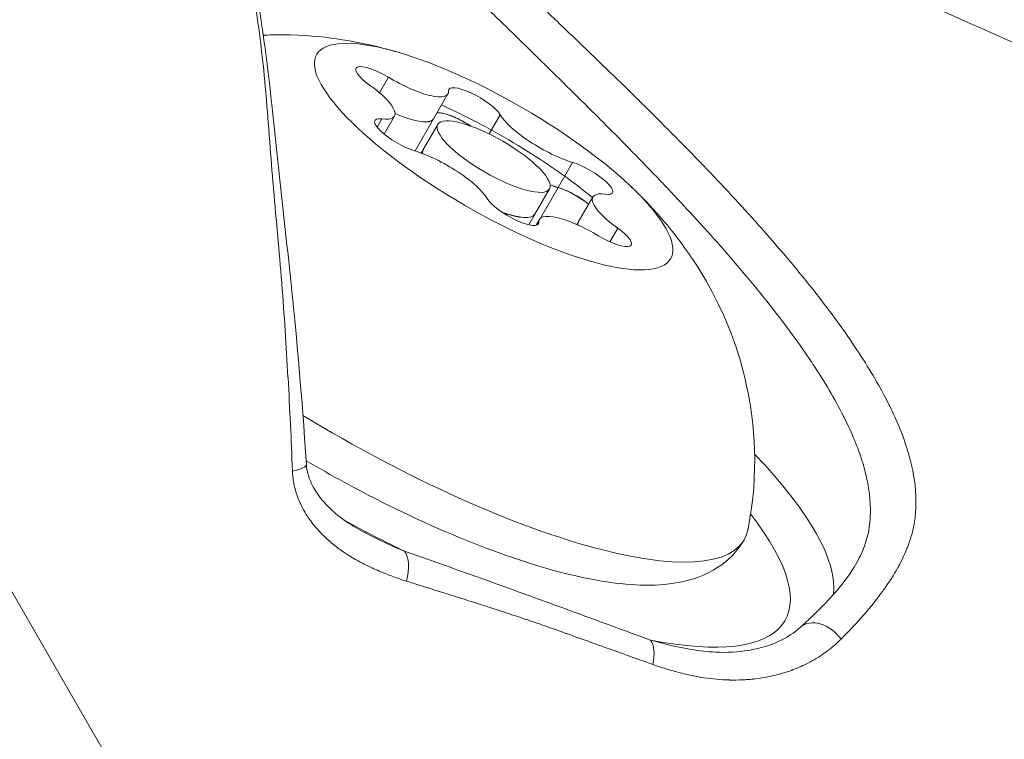
# Model space of a CAD drawing. Units: millimetres. Extents: x -7589 to 8602, y 1256 to 4571.
# Drawn here: x -6711 to -6688, y 1954 to 1971 of the extents above; entities that cross this region are included whole.
import ezdxf

# ---------------------------------------------------------------- set-up
doc = ezdxf.new("R2010")
doc.units = ezdxf.units.MM
doc.header["$MEASUREMENT"] = 0
doc.styles.get("Standard").update_dxf_attribs({"font": 'arial.ttf'})
doc.dimstyles.new('ISO-25', dxfattribs={"dimtxt": 2.5, "dimasz": 2.5, "dimexe": 1.25, "dimexo": 0.625, "dimtad": 1, "dimtxsty": 'Standard', "dimcen": 2.5, "dimadec": 0, "dimazin": 0, "dimtfac": 1, "dimtmove": 0, "dimatfit": 3, "dimfxl": 1, "dimarcsym": 0})

# ---------------------------------------------------------------- blocks, each defined once
blk = doc.blocks.new('*D2')
at = {"color": 0, "lineweight": -2, "transparency": 16777216}
for p, q in [((-7266.07, 4010.293), (-7307.32, 4010.293)), ((-7306.07, 3910.293), (-7306.07, 1388.166)), ((-7266.07, 1288.166), (-7307.32, 1288.166))]:
    blk.add_line(p, q, dxfattribs=at)
at = {"color": 0, "transparency": 16777216}
for points in [[(-7322.736, 3910.293), (-7289.403, 3910.293), (-7306.07, 4010.293)], [(-7322.736, 1388.166), (-7289.403, 1388.166), (-7306.07, 1288.166)]]:
    blk.add_solid(points, dxfattribs=at)
at = {"layer": 'Defpoints', "color": 0, "transparency": 16777216}
for p in [(-6528.148, 4010.293), (-7306.07, 1288.166), (-6585.085, 1288.166)]:
    blk.add_point(p, dxfattribs=at)
at = {"color": 0, "transparency": 16777216, "insert": (-7458.184, 2649.229), "char_height": 200, "attachment_point": 5, "rotation": 90}
blk.add_mtext('270', dxfattribs=at)

msp = doc.modelspace()

# ---------------------------------------------------------------- linework, layer by layer
at = {"color": 0, "linetype": 'Continuous', "lineweight": 0}
for p, q in [((-6665.771, 1879.614), (-6720.622, 1974.605)), ((-6702.135, 1969.72), (-6702.343, 1969.36)), ((-6700.748, 1969.334), (-6701.086, 1968.749)), ((-6702.289, 1968.749), (-6702.398, 1968.559)), ((-6701.993, 1968.812), (-6702.233, 1968.396)), ((-6701.084, 1968.751), (-6701.514, 1968.007)), ((-6699.532, 1968.845), (-6699.789, 1968.4)), ((-6700.985, 1968.624), (-6701.323, 1968.038)), ((-6701.321, 1968.041), (-6701.369, 1967.958)), ((-6697.849, 1967.738), (-6698.187, 1967.152)), ((-6698.387, 1967.124), (-6698.725, 1966.538)), ((-6698.185, 1967.155), (-6698.594, 1966.446)), ((-6697.379, 1966.936), (-6697.717, 1966.351)), ((-6698.723, 1966.541), (-6698.869, 1966.288)), ((-6698.624, 1966.413), (-6698.704, 1966.275)), ((-6698.638, 1966.346), (-6698.673, 1966.285)), ((-6697.715, 1966.353), (-6697.749, 1966.295)), ((-6696.801, 1966.21), (-6696.984, 1965.893)), ((-6700.041, 1957.475), (-6700.041, 1957.475)), ((-6699.936, 1957.441), (-6699.936, 1957.441))]:
    msp.add_line(p, q, dxfattribs=at)
at = {"color": 0, "linetype": 'Continuous', "lineweight": 0, "extrusion": (0, 0, -1)}
for centre, major_axis, ratio, start_param, end_param in [((-6699.686, 1967.874), (-4.114, 2.375), 0.277315, -4.50464, 1.778545), ((-6702.277, 1969.578), (-0.606, 0.35), 0.277315, -1.229367, 1.644865), ((-6700.12, 1969.087), (-0.606, 0.35), 0.277315, -0.18217, 2.692062), ((-6701.843, 1968.365), (-0.606, 0.35), 0.277315, -2.276565, 0.597667), ((-6702.21, 1969.398), (1.124, -0.649), 0.277315, 0, 1.207313), ((-6700.457, 1968.505), (-0.606, 0.35), 0.277315, 0.308598, 0.487642), ((-6700.024, 1967.288), (-1.299, 0.75), 0.277315, -0.211567, 0), ((-6697.529, 1967.383), (0.606, -0.35), 0.277315, -2.276565, 0.597667), ((-6698.779, 1967.811), (-1.124, 0.649), 0.277315, -2.276565, -2.094695), ((-6697.866, 1966.8), (0.606, -0.35), 0.277315, -2.276565, -1.606753), ((-6699.252, 1966.66), (0.606, -0.35), 0.277315, -0.18217, 2.692062), ((-6700.024, 1967.288), (1.299, -0.75), 0.277315, 0, 0.9885), ((-6696.593, 1965.701), (-1.124, 0.649), 0.277315, -0.174695, 0), ((-6697.095, 1966.169), (0.606, -0.35), 0.277315, -1.229367, 1.644865), ((-6702.088, 1963.713), (8.227, -4.75), 0.277315, -0.09391, 1.658528), ((-6702.311, 1963.328), (10.404, -6.007), 0.277315, -0.759353, -0.113515), ((-6704.789, 1960.666), (0.748, 0.049), 0.213599, 0.000003, 0.983485), ((-6702.119, 1958.074), (0.248, 0.708), 0.539348, 0.335583, 1.481491)]:
    msp.add_ellipse(centre, major_axis=major_axis, ratio=ratio, start_param=start_param, end_param=end_param, dxfattribs=at)
at = {"color": 0, "linetype": 'Continuous', "lineweight": 0}
for centre, major_axis, ratio, start_param, end_param in [((-6701.872, 1969.983), (1.124, -0.649), 0.277315, -1.644865, 0.18217), ((-6703.117, 1969.461), (1.124, -0.649), 0.277315, -0.597667, 1.229367), ((-6702.209, 1969.401), (1.124, -0.649), 0.277315, -1.208919, 0), ((-6699.686, 1967.874), (1.299, -0.75), 0.277315, -4.920137657788704, 1.363047649390882), ((-6700.458, 1968.502), (-0.606, 0.35), 0.277315, -1.254946, -0.308598), ((-6700.458, 1968.502), (-0.606, 0.35), 0.277315, -1.798374, -1.254946), ((-6698.441, 1968.396), (1.124, -0.649), 0.277315, -2.692062, -0.865028), ((-6700.022, 1967.291), (-1.299, 0.75), 0.277315, 0, 0.218551), ((-6700.931, 1967.351), (-1.124, 0.649), 0.277315, -2.692062, -0.865028), ((-6698.777, 1967.814), (1.124, -0.649), 0.277315, -1.048885, -0.865028), ((-6697.867, 1966.797), (-0.606, 0.35), 0.277315, -2.100307, -0.865028), ((-6696.255, 1966.287), (-1.124, 0.649), 0.277315, -0.597667, 1.229367), ((-6700.022, 1967.291), (1.299, -0.75), 0.277315, -0.998769, 0), ((-6697.5, 1965.764), (-1.124, 0.649), 0.277315, -1.644865, 0.18217), ((-6696.591, 1965.704), (-1.124, 0.649), 0.277315, 0, 0.183135), ((-6702.665, 1962.715), (9.754, -5.632), 0.277315, -0.676543, 0.594541), ((-6702.665, 1962.715), (9.754, -5.632), 0.277315, -1.459486, -1.320195), ((-6692.046, 1956.376), (-0.499, 0.56), 0.692075, -1.682417, -0.000069), ((-6696.397, 1956.006), (0.259, 0.704), 0.508301, -1.305445, -0.327859)]:
    msp.add_ellipse(centre, major_axis=major_axis, ratio=ratio, start_param=start_param, end_param=end_param, dxfattribs=at)
for points, knots in [([(-6704.366, 1960.56), (-6704.391, 1961.283), (-6704.427, 1962.006), (-6704.468, 1962.736), (-6704.469, 1962.739), (-6704.51, 1963.465), (-6704.556, 1964.189), (-6704.614, 1964.925), (-6704.615, 1964.935), (-6704.673, 1965.665), (-6704.741, 1966.386), (-6704.806, 1967.128), (-6704.807, 1967.146), (-6704.839, 1967.513), (-6704.866, 1967.863), (-6704.894, 1968.229), (-6704.896, 1968.246), (-6704.923, 1968.612), (-6704.949, 1968.961), (-6704.981, 1969.329), (-6704.983, 1969.349), (-6705.015, 1969.714), (-6705.05, 1970.058), (-6705.095, 1970.43), (-6705.098, 1970.461), (-6705.143, 1970.822), (-6705.188, 1971.152), (-6705.244, 1971.521), (-6705.251, 1971.563), (-6705.361, 1972.276), (-6705.479, 1972.925), (-6705.623, 1973.609), (-6705.636, 1973.669), (-6705.707, 1973.998), (-6705.768, 1974.264), (-6705.848, 1974.591), (-6705.865, 1974.658), (-6705.944, 1974.972), (-6706.008, 1975.214), (-6706.093, 1975.517), (-6706.113, 1975.587), (-6706.218, 1975.95), (-6706.305, 1976.229), (-6706.453, 1976.681), (-6706.515, 1976.862), (-6706.598, 1977.102), (-6706.62, 1977.167), (-6706.7, 1977.399), (-6706.755, 1977.561), (-6706.826, 1977.775), (-6706.845, 1977.832), (-6706.912, 1978.039), (-6706.957, 1978.182), (-6707.013, 1978.367), (-6707.027, 1978.415), (-6707.08, 1978.592), (-6707.114, 1978.713), (-6707.157, 1978.867), (-6707.168, 1978.907), (-6707.207, 1979.051), (-6707.232, 1979.149), (-6707.261, 1979.268), (-6707.268, 1979.298), (-6707.317, 1979.516), (-6707.337, 1979.652), (-6707.333, 1979.752), (-6707.332, 1979.764), (-6707.325, 1979.806), (-6707.316, 1979.828), (-6707.298, 1979.846), (-6707.292, 1979.85), (-6707.27, 1979.86), (-6707.248, 1979.859), (-6707.213, 1979.848), (-6707.205, 1979.844), (-6707.156, 1979.821), (-6707.11, 1979.789), (-6707.011, 1979.709), (-6706.963, 1979.666), (-6706.895, 1979.602), (-6706.879, 1979.587), (-6706.734, 1979.445), (-6706.579, 1979.281), (-6706.381, 1979.065), (-6706.361, 1979.044), (-6706.257, 1978.931), (-6706.168, 1978.835), (-6706.053, 1978.713), (-6706.032, 1978.691), (-6705.911, 1978.563), (-6705.802, 1978.451), (-6705.668, 1978.313), (-6705.648, 1978.291), (-6705.368, 1978.004), (-6705.08, 1977.712), (-6704.749, 1977.373), (-6704.73, 1977.354), (-6704.39, 1977.006), (-6704.041, 1976.648), (-6703.656, 1976.258), (-6703.641, 1976.243), (-6703.246, 1975.846), (-6702.842, 1975.445), (-6702.406, 1975.021), (-6702.399, 1975.013), (-6702.175, 1974.796), (-6701.953, 1974.581), (-6701.722, 1974.359), (-6701.719, 1974.356), (-6701.484, 1974.131), (-6701.245, 1973.903), (-6700.522, 1973.213), (-6700.028, 1972.744), (-6699.511, 1972.253), (-6699.5, 1972.242), (-6699.247, 1972.002), (-6699.003, 1971.771), (-6698.74, 1971.521), (-6698.724, 1971.505), (-6698.465, 1971.26), (-6698.22, 1971.027), (-6697.954, 1970.772), (-6697.932, 1970.751), (-6697.408, 1970.251), (-6696.912, 1969.773), (-6696.394, 1969.264), (-6696.364, 1969.235), (-6695.855, 1968.733), (-6695.383, 1968.26), (-6694.886, 1967.745), (-6694.85, 1967.709), (-6694.362, 1967.201), (-6693.932, 1966.739), (-6693.489, 1966.242), (-6693.452, 1966.201), (-6693.019, 1965.711), (-6692.645, 1965.268), (-6692.261, 1964.784), (-6692.225, 1964.739), (-6692.038, 1964.5), (-6691.893, 1964.308), (-6691.585, 1963.889), (-6691.425, 1963.661), (-6691.245, 1963.391), (-6691.215, 1963.346), (-6690.925, 1962.901), (-6690.7, 1962.516), (-6690.487, 1962.095), (-6690.465, 1962.049), (-6690.364, 1961.841), (-6690.294, 1961.683), (-6690.152, 1961.33), (-6690.085, 1961.137), (-6690.019, 1960.906), (-6690.008, 1960.863), (-6689.913, 1960.492), (-6689.87, 1960.178), (-6689.866, 1959.841), (-6689.866, 1959.802), (-6689.87, 1959.635), (-6689.881, 1959.512), (-6689.924, 1959.227), (-6689.964, 1959.067), (-6690.032, 1958.87), (-6690.044, 1958.837), (-6690.109, 1958.666), (-6690.174, 1958.525), (-6690.265, 1958.355), (-6690.279, 1958.329), (-6690.382, 1958.147), (-6690.485, 1957.987), (-6690.613, 1957.807), (-6690.625, 1957.789), (-6690.899, 1957.411), (-6691.225, 1957.038), (-6691.605, 1956.656)], [0, 0, 0, 0, 0.0021987, 0.0021987, 0.00220941, 0.00220941, 0.00439741, 0.00439741, 0.00442806, 0.00442806, 0.00659611, 0.00659611, 0.00664781, 0.00664781, 0.00769546, 0.00769546, 0.00774594, 0.00774594, 0.00879481, 0.00879481, 0.00885494, 0.00885494, 0.00989416, 0.00989416, 0.00998727, 0.00998727, 0.01099352, 0.01099352, 0.01112262, 0.01112262, 0.01319222, 0.01319222, 0.01339019, 0.01339019, 0.01429157, 0.01429157, 0.01452428, 0.01452428, 0.01539092, 0.01539092, 0.01565707, 0.01565707, 0.01678348, 0.01678348, 0.01758963, 0.01758963, 0.01789367, 0.01789367, 0.01868898, 0.01868898, 0.01898738, 0.01898738, 0.01978833, 0.01978833, 0.02008182, 0.02008182, 0.02088768, 0.02088768, 0.02118066, 0.02118066, 0.02198703, 0.02198703, 0.02227967, 0.02227967, 0.02418574, 0.02418574, 0.02446948, 0.02446948, 0.02528509, 0.02528509, 0.02556164, 0.02556164, 0.02638444, 0.02638444, 0.02665157, 0.02665157, 0.02773971, 0.02773971, 0.02858314, 0.02858314, 0.02882541, 0.02882541, 0.03078185, 0.03078185, 0.03099368, 0.03099368, 0.0318812, 0.0318812, 0.03206853, 0.03206853, 0.03298055, 0.03298055, 0.03314286, 0.03314286, 0.03517925, 0.03517925, 0.03530323, 0.03530323, 0.03737796, 0.03737796, 0.03746169, 0.03746169, 0.03957666, 0.03957666, 0.03961284, 0.03961284, 0.04067601, 0.04067601, 0.04068896, 0.04068896, 0.04176653, 0.04176653, 0.04392378, 0.04392378, 0.04397407, 0.04397407, 0.04500284, 0.04500284, 0.04507342, 0.04507342, 0.04608235, 0.04608235, 0.04617277, 0.04617277, 0.04824545, 0.04824545, 0.04837147, 0.04837147, 0.05041391, 0.05041391, 0.05057018, 0.05057018, 0.05258631, 0.05258631, 0.05276888, 0.05276888, 0.05476237, 0.05476237, 0.05496758, 0.05496758, 0.05585061, 0.05585061, 0.0569414, 0.0569414, 0.05716629, 0.05716629, 0.0591243, 0.0591243, 0.05936499, 0.05936499, 0.06021696, 0.06021696, 0.0613136, 0.0613136, 0.06156369, 0.06156369, 0.06350547, 0.06350547, 0.0637624, 0.0637624, 0.06460783, 0.06460783, 0.0657378, 0.0657378, 0.0659611, 0.0659611, 0.06689404, 0.06689404, 0.06706045, 0.06706045, 0.06805512, 0.06805512, 0.0681598, 0.0681598, 0.07035851, 0.07035851, 0.07035851, 0.07035851]), ([(-6707.241, 1979.35), (-6707.241, 1979.35), (-6707.24, 1979.336), (-6707.229, 1979.256), (-6707.208, 1979.149), (-6707.117, 1978.782), (-6707.028, 1978.46), (-6706.839, 1977.849), (-6706.755, 1977.596), (-6706.648, 1977.284), (-6706.636, 1977.247), (-6706.604, 1977.155), (-6706.584, 1977.099), (-6706.505, 1976.868), (-6706.442, 1976.687), (-6706.186, 1975.923), (-6705.988, 1975.263), (-6705.606, 1973.779), (-6705.421, 1972.931), (-6705.087, 1971.094), (-6704.95, 1970.085), (-6704.728, 1967.917), (-6704.596, 1966.753), (-6704.287, 1963.959), (-6704.146, 1962.325), (-6704.041, 1960.715)], [1.184981, 1.184981, 1.184981, 1.184981, 1.753378, 1.753378, 3.102885, 3.102885, 5.325835, 5.325835, 6.684819, 6.684819, 6.863039, 6.863039, 7.130391, 7.130391, 7.933191, 7.933191, 10.361414, 10.361414, 13.076495, 13.076495, 16.122511, 16.122511, 19.623359, 19.623359, 24.574638, 24.574638, 24.574638, 24.574638]), ([(-6691.3, 1958.33), (-6691.214, 1958.473), (-6691.144, 1958.612), (-6691.088, 1958.751), (-6691.086, 1958.755), (-6691.028, 1958.903), (-6690.988, 1959.045), (-6690.961, 1959.195), (-6690.96, 1959.2), (-6690.935, 1959.35), (-6690.924, 1959.498), (-6690.925, 1959.659), (-6690.925, 1959.666), (-6690.928, 1959.987), (-6690.98, 1960.32), (-6691.083, 1960.682), (-6691.086, 1960.693), (-6691.139, 1960.872), (-6691.199, 1961.046), (-6691.276, 1961.236), (-6691.281, 1961.25), (-6691.359, 1961.44), (-6691.442, 1961.622), (-6691.543, 1961.823), (-6691.551, 1961.839), (-6691.754, 1962.239), (-6691.989, 1962.635), (-6692.274, 1963.066), (-6692.287, 1963.087), (-6692.43, 1963.301), (-6692.568, 1963.498), (-6692.73, 1963.721), (-6692.747, 1963.745), (-6692.91, 1963.967), (-6693.064, 1964.17), (-6693.246, 1964.401), (-6693.266, 1964.427), (-6693.629, 1964.886), (-6693.997, 1965.322), (-6694.414, 1965.796), (-6694.441, 1965.827), (-6694.679, 1966.096), (-6694.895, 1966.335), (-6695.309, 1966.783), (-6695.504, 1966.991), (-6695.737, 1967.236), (-6695.771, 1967.272), (-6696.235, 1967.758), (-6696.674, 1968.205), (-6697.158, 1968.69), (-6697.197, 1968.729), (-6697.679, 1969.21), (-6698.127, 1969.651), (-6698.624, 1970.138), (-6698.667, 1970.18), (-6698.914, 1970.422), (-6699.116, 1970.62), (-6699.558, 1971.052), (-6699.798, 1971.287), (-6700.08, 1971.563), (-6700.124, 1971.606), (-6700.597, 1972.07), (-6701.017, 1972.483), (-6701.47, 1972.932), (-6701.514, 1972.976), (-6701.739, 1973.199), (-6701.919, 1973.378), (-6702.137, 1973.597), (-6702.179, 1973.639), (-6702.395, 1973.855), (-6702.563, 1974.026), (-6702.769, 1974.236), (-6702.81, 1974.277), (-6703.215, 1974.693), (-6703.56, 1975.054), (-6703.922, 1975.44), (-6703.959, 1975.479), (-6704.316, 1975.862), (-6704.619, 1976.192), (-6704.93, 1976.533), (-6704.961, 1976.567), (-6705.267, 1976.902), (-6705.521, 1977.18), (-6705.777, 1977.465), (-6705.803, 1977.494), (-6705.928, 1977.634), (-6706.023, 1977.741), (-6706.134, 1977.87), (-6706.157, 1977.897), (-6706.265, 1978.023), (-6706.345, 1978.118), (-6706.439, 1978.232), (-6706.458, 1978.256), (-6706.64, 1978.476), (-6706.781, 1978.644), (-6706.913, 1978.792), (-6706.926, 1978.807), (-6706.989, 1978.876), (-6707.034, 1978.924), (-6707.117, 1979.007), (-6707.155, 1979.041), (-6707.187, 1979.066)], [0.00319766, 0.00319766, 0.00319766, 0.00319766, 0.00414719, 0.00414719, 0.00417304, 0.00417304, 0.00518181, 0.00518181, 0.0052163, 0.0052163, 0.00621575, 0.00621575, 0.00625956, 0.00625956, 0.00828346, 0.00828346, 0.00834608, 0.00834608, 0.00931723, 0.00931723, 0.00938934, 0.00938934, 0.01035103, 0.01035103, 0.0104326, 0.0104326, 0.01241875, 0.01241875, 0.01251912, 0.01251912, 0.01345272, 0.01345272, 0.01356238, 0.01356238, 0.0144869, 0.0144869, 0.01460564, 0.01460564, 0.01655567, 0.01655567, 0.01669216, 0.01669216, 0.01773542, 0.01773542, 0.01862548, 0.01862548, 0.01877868, 0.01877868, 0.02069653, 0.02069653, 0.0208652, 0.0208652, 0.0227696, 0.0227696, 0.02295172, 0.02295172, 0.02380596, 0.02380596, 0.0248447, 0.0248447, 0.02503824, 0.02503824, 0.02692266, 0.02692266, 0.02712477, 0.02712477, 0.02796279, 0.02796279, 0.02816803, 0.02816803, 0.02900343, 0.02900343, 0.02921129, 0.02921129, 0.03108675, 0.03108675, 0.03129781, 0.03129781, 0.03317223, 0.03317223, 0.03338433, 0.03338433, 0.03525767, 0.03525767, 0.03547085, 0.03547085, 0.03630046, 0.03630046, 0.03651411, 0.03651411, 0.03734318, 0.03734318, 0.03755737, 0.03755737, 0.03942689, 0.03942689, 0.03964389, 0.03964389, 0.04046671, 0.04046671, 0.04135381, 0.04135381, 0.04135381, 0.04135381]), ([(-6700.523, 1976.462), (-6698.982, 1975.732), (-6697.501, 1975.03), (-6694.475, 1973.622), (-6692.961, 1972.926), (-6688.183, 1970.766), (-6684.78, 1969.288), (-6681.587, 1967.917)], [0, 0, 0, 0, 5.470823, 5.470823, 10.915441, 10.915441, 22.476786, 22.476786, 22.476786, 22.476786]), ([(-6705.04, 1970.697), (-6704.813, 1970.707), (-6704.604, 1970.708), (-6703.939, 1970.691), (-6703.552, 1970.646), (-6702.866, 1970.539), (-6702.568, 1970.474), (-6702.153, 1970.369), (-6702.019, 1970.331), (-6701.889, 1970.293)], [6.4842816, 6.4842816, 6.4842816, 6.4842816, 6.5472744, 6.5472744, 6.6994574, 6.6994574, 6.8516404, 6.8516404, 6.9302613, 6.9302613, 6.9302613, 6.9302613]), ([(-6697.386, 1966.924), (-6697.833, 1967.286), (-6698.308, 1967.623), (-6699.36, 1968.291), (-6699.94, 1968.615), (-6700.652, 1968.96), (-6700.775, 1969.017), (-6700.899, 1969.073)], [4.4015926, 4.4015926, 4.4015926, 4.4015926, 4.7682316, 4.7682316, 5.1790662, 5.1790662, 5.264466, 5.264466, 5.264466, 5.264466]), ([(-6700.947, 1968.893), (-6700.916, 1968.892), (-6700.881, 1968.886), (-6700.779, 1968.861), (-6700.706, 1968.836), (-6700.603, 1968.793), (-6700.579, 1968.782), (-6700.554, 1968.771), (-6700.475, 1968.734), (-6700.395, 1968.692), (-6700.283, 1968.626), (-6700.249, 1968.605), (-6700.217, 1968.584)], [0.39031091, 0.39031091, 0.39031091, 0.39031091, 0.40765575, 0.40765575, 0.43561332, 0.43561332, 0.44418452, 0.44418452, 0.44418452, 0.47145794, 0.47145794, 0.48338998, 0.48338998, 0.48338998, 0.48338998]), ([(-6696.489, 1967.176), (-6696.3, 1966.995), (-6696.104, 1966.798), (-6695.692, 1966.338), (-6695.476, 1966.077), (-6695.013, 1965.433), (-6694.765, 1965.051), (-6694.258, 1964.038), (-6693.99, 1963.406), (-6693.616, 1961.672), (-6693.511, 1960.537), (-6693.771, 1959.213), (-6693.772, 1959.206), (-6693.774, 1959.198)], [2.0790194, 2.0790194, 2.0790194, 2.0790194, 2.2312023, 2.2312023, 2.3833853, 2.3833853, 2.5355682, 2.5355682, 2.6877512, 2.6877512, 2.8390788, 2.8390788, 2.8399342, 2.8399342, 2.8399342, 2.8399342]), ([(-6697.791, 1966.981), (-6697.74, 1966.953), (-6697.691, 1966.922), (-6697.584, 1966.85), (-6697.527, 1966.808), (-6697.477, 1966.766)], [0.39031091, 0.39031091, 0.39031091, 0.39031091, 0.40765575, 0.40765575, 0.4300436, 0.4300436, 0.4300436, 0.4300436]), ([(-6693.861, 1958.963), (-6694.014, 1958.698), (-6694.235, 1958.478), (-6694.766, 1958.13), (-6695.077, 1958.029), (-6695.963, 1957.864), (-6696.557, 1957.901), (-6697.978, 1958.141), (-6698.825, 1958.384), (-6700.545, 1959.022), (-6701.405, 1959.4), (-6702.864, 1960.133), (-6703.462, 1960.458), (-6704.046, 1960.802)], [2.933844, 2.933844, 2.933844, 2.933844, 3.072665, 3.072665, 3.247205, 3.247205, 3.574677, 3.574677, 3.95483, 3.95483, 4.296718, 4.296718, 4.532462, 4.532462, 4.532462, 4.532462]), ([(-6704.041, 1960.715), (-6704.036, 1960.637), (-6704.022, 1960.562), (-6703.976, 1960.394), (-6703.939, 1960.303), (-6703.825, 1960.081), (-6703.737, 1959.958), (-6703.478, 1959.663), (-6703.289, 1959.506), (-6702.953, 1959.279), (-6702.814, 1959.197), (-6702.67, 1959.122)], [0, 0, 0, 0, 0.251319, 0.251319, 0.601578, 0.601578, 1.163795, 1.163795, 2.077655, 2.077655, 2.679897, 2.679897, 2.679897, 2.679897]), ([(-6704.366, 1960.56), (-6704.364, 1960.505), (-6704.359, 1960.45), (-6704.345, 1960.34), (-6704.336, 1960.284), (-6704.312, 1960.174), (-6704.298, 1960.119), (-6704.278, 1960.053), (-6704.274, 1960.041), (-6704.269, 1960.026), (-6704.268, 1960.024), (-6704.267, 1960.021), (-6704.244, 1959.952), (-6704.218, 1959.884), (-6704.186, 1959.814), (-6704.184, 1959.809), (-6704.151, 1959.738), (-6704.117, 1959.674), (-6704.078, 1959.606), (-6704.074, 1959.601), (-6704.066, 1959.586), (-6704.06, 1959.577), (-6704.053, 1959.566), (-6704.052, 1959.564), (-6704.008, 1959.493), (-6703.962, 1959.426), (-6703.892, 1959.334), (-6703.87, 1959.307), (-6703.817, 1959.243), (-6703.786, 1959.208), (-6703.753, 1959.173), (-6703.753, 1959.172), (-6703.695, 1959.11), (-6703.636, 1959.051), (-6703.558, 1958.979), (-6703.54, 1958.963), (-6703.482, 1958.912), (-6703.441, 1958.878), (-6703.399, 1958.845), (-6703.399, 1958.845), (-6703.323, 1958.784), (-6703.246, 1958.727), (-6703.091, 1958.622), (-6703.014, 1958.574), (-6702.847, 1958.476), (-6702.757, 1958.428), (-6702.642, 1958.37), (-6702.618, 1958.358), (-6702.487, 1958.295), (-6702.378, 1958.246), (-6702.2, 1958.174), (-6702.133, 1958.147), (-6702.053, 1958.118), (-6702.041, 1958.113), (-6701.926, 1958.072), (-6701.822, 1958.036), (-6701.717, 1958.003)], [0, 0, 0, 0, 0.000167903, 0.000167903, 0.000344099, 0.000344099, 0.000524353, 0.000524353, 0.000566279, 0.000566279, 0.000574288, 0.000574288, 0.000574288, 0.000813337, 0.000813337, 0.000830557, 0.000830557, 0.001074816, 0.001074816, 0.0010961, 0.0010961, 0.001132558, 0.001132558, 0.001139869, 0.001139869, 0.001414612, 0.001414612, 0.001535364, 0.001535364, 0.001698838, 0.001698838, 0.00170258, 0.00170258, 0.001993659, 0.001993659, 0.002078526, 0.002078526, 0.002265117, 0.002265117, 0.002266223, 0.002266223, 0.002607696, 0.002607696, 0.0029328, 0.0029328, 0.003299907, 0.003299907, 0.00339601, 0.00339601, 0.003826983, 0.003826983, 0.00408858, 0.00408858, 0.004134557, 0.004134557, 0.004530234, 0.004530234, 0.004530234, 0.004530234]), ([(-6701.759, 1958.698), (-6702.014, 1958.805), (-6702.268, 1958.92), (-6702.518, 1959.045), (-6702.56, 1959.066), (-6702.602, 1959.088), (-6702.644, 1959.109), (-6702.653, 1959.114), (-6702.661, 1959.118), (-6702.67, 1959.122)], [0, 0, 0, 0, 0.000904149, 0.000904149, 0.000904149, 0.001056151, 0.001056151, 0.001056151, 0.00108678, 0.00108678, 0.00108678, 0.00108678]), ([(-6701.759, 1958.698), (-6701.287, 1958.532), (-6700.814, 1958.366), (-6700.34, 1958.197), (-6699.866, 1958.028), (-6699.39, 1957.856), (-6698.911, 1957.682), (-6698.433, 1957.508), (-6697.954, 1957.333), (-6697.475, 1957.158), (-6696.996, 1956.982), (-6696.517, 1956.807), (-6696.037, 1956.63)], [0, 0, 0, 0, 0.001781251, 0.001781251, 0.001781251, 0.003562503, 0.003562503, 0.003562503, 0.005343754, 0.005343754, 0.005343754, 0.007125006, 0.007125006, 0.007125006, 0.007125006]), ([(-6695.984, 1956.064), (-6696.033, 1956.081), (-6696.083, 1956.099), (-6696.428, 1956.223), (-6696.724, 1956.329), (-6697.153, 1956.482), (-6697.287, 1956.53), (-6697.421, 1956.578), (-6697.422, 1956.578), (-6697.605, 1956.644), (-6697.787, 1956.71), (-6697.982, 1956.779), (-6697.993, 1956.784), (-6698.078, 1956.814), (-6698.151, 1956.84), (-6698.357, 1956.913), (-6698.489, 1956.96), (-6698.7, 1957.033), (-6698.777, 1957.059), (-6698.857, 1957.086), (-6698.858, 1957.087), (-6698.903, 1957.102), (-6698.947, 1957.117), (-6699.135, 1957.181), (-6699.279, 1957.228), (-6699.501, 1957.301), (-6699.578, 1957.326), (-6699.746, 1957.381), (-6699.837, 1957.41), (-6700.048, 1957.477), (-6700.169, 1957.516), (-6700.501, 1957.621), (-6700.712, 1957.687), (-6701.132, 1957.82), (-6701.342, 1957.886), (-6701.607, 1957.969), (-6701.662, 1957.986), (-6701.717, 1958.003)], [0, 0, 0, 0, 0.000183264, 0.000183264, 0.001280622, 0.001280622, 0.001775652, 0.001775652, 0.001778697, 0.001778697, 0.002456566, 0.002456566, 0.002499598, 0.002499598, 0.002771466, 0.002771466, 0.003262988, 0.003262988, 0.003551304, 0.003551304, 0.003557154, 0.003557154, 0.003719167, 0.003719167, 0.004253629, 0.004253629, 0.004541742, 0.004541742, 0.00487682, 0.00487682, 0.005327709, 0.005327709, 0.006112708, 0.006112708, 0.006897707, 0.006897707, 0.007102607, 0.007102607, 0.007102607, 0.007102607]), ([(-6694.526, 1956.351), (-6694, 1956.323), (-6693.483, 1956.408), (-6692.87, 1956.688), (-6692.692, 1956.804), (-6692.544, 1956.936)], [0, 0, 0, 0, 2.022938, 2.022938, 3.013605, 3.013605, 3.013605, 3.013605]), ([(-6694.526, 1956.351), (-6694.714, 1956.361), (-6694.905, 1956.382), (-6695.406, 1956.463), (-6695.719, 1956.537), (-6696.037, 1956.63)], [0.003047073, 0.003047073, 0.003047073, 0.003047073, 0.003841051, 0.003841051, 0.005121401, 0.005121401, 0.005121401, 0.005121401]), ([(-6695.984, 1956.064), (-6695.868, 1956.022), (-6695.752, 1955.984), (-6695.527, 1955.915), (-6695.416, 1955.885), (-6695.203, 1955.833), (-6695.1, 1955.81), (-6694.93, 1955.778), (-6694.863, 1955.766), (-6694.696, 1955.741), (-6694.596, 1955.729), (-6694.402, 1955.712), (-6694.308, 1955.706), (-6694.208, 1955.703), (-6694.202, 1955.703), (-6694.096, 1955.7), (-6693.996, 1955.701), (-6693.856, 1955.708), (-6693.816, 1955.71), (-6693.717, 1955.717), (-6693.658, 1955.723), (-6693.501, 1955.741), (-6693.404, 1955.757), (-6693.214, 1955.794), (-6693.121, 1955.816), (-6692.908, 1955.875), (-6692.789, 1955.915), (-6692.613, 1955.985), (-6692.553, 1956.011), (-6692.351, 1956.105), (-6692.214, 1956.181), (-6691.966, 1956.344), (-6691.853, 1956.43), (-6691.698, 1956.566), (-6691.651, 1956.61), (-6691.605, 1956.656)], [0, 0, 0, 0, 0.00042328, 0.00042328, 0.000823639, 0.000823639, 0.001197106, 0.001197106, 0.001439749, 0.001439749, 0.001799686, 0.001799686, 0.002137224, 0.002137224, 0.002159623, 0.002159623, 0.00251869, 0.00251869, 0.002664334, 0.002664334, 0.002879498, 0.002879498, 0.003242627, 0.003242627, 0.003599372, 0.003599372, 0.004070657, 0.004070657, 0.004319247, 0.004319247, 0.004926652, 0.004926652, 0.005494751, 0.005494751, 0.005758995, 0.005758995, 0.005758995, 0.005758995])]:
    msp.add_open_spline(points, degree=3, knots=knots, dxfattribs=at)
msp.add_open_spline([(-6692.544, 1956.936), (-6691.982, 1957.437), (-6691.538, 1957.934), (-6691.3, 1958.33)], degree=3, dxfattribs=at)

# ---------------------------------------------------------------- dimensions: what is measured, and where the dimension line sits
dim = msp.add_linear_dim(base=(-7306.07, 1288.166), p1=(-6528.148, 4010.293), p2=(-6585.085, 1288.166), angle=90, text='270', dimstyle='ISO-25', override={"dimtxt": 200, "dimasz": 100, "dimgap": 50, "dimtad": 3, "dimfxl": 40, "dimfxlon": 1})
dim.commit()
dim.dimension.update_dxf_attribs({"geometry": '*D2', "text_midpoint": (-7458.184, 2649.229)})

doc.saveas('drawing.dxf')
